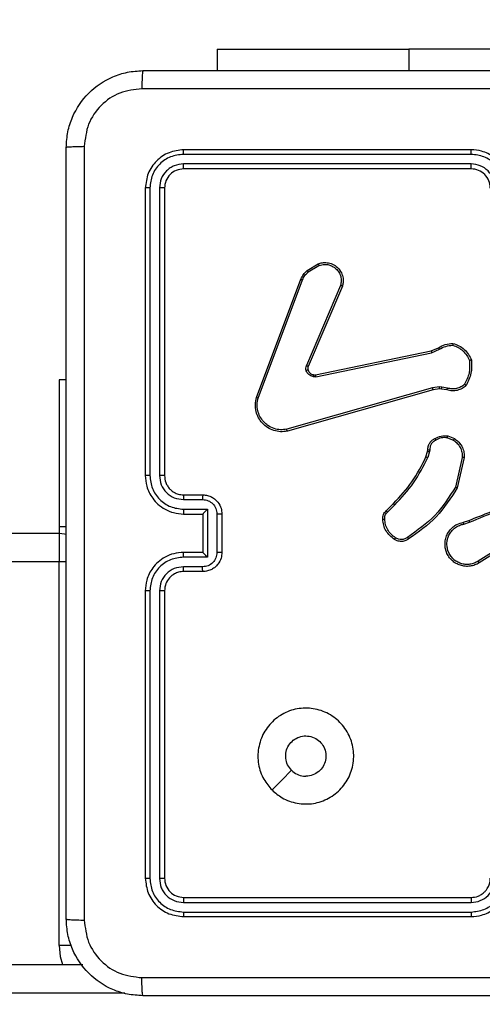
# Model space of a CAD drawing. Units: millimetres. Extents: x 26 to 1940, y 256 to 1573.
# Drawn here: x 967 to 972, y 895 to 905 of the extents above; entities that cross this region are included whole.
import ezdxf

# ---------------------------------------------------------------- set-up
doc = ezdxf.new("R2010")
doc.units = ezdxf.units.MM
doc.header["$PDSIZE"] = -1
doc.layers.add('VP-DIM', color=7, linetype='Continuous')
doc.layers.add('VP-HIC', color=6, linetype='Continuous')
doc.layers.add('VP-EQ', color=7, linetype='Continuous', true_color=0x8a3492)
doc.dimstyles.get("Standard").update_dxf_attribs({"dimtxt": 14, "dimasz": 20, "dimexe": 20, "dimexo": 50, "dimgap": 20, "dimtad": 0, "dimdec": 0, "dimzin": 0, "dimdsep": 46, "dimtxsty": 'Standard', "dimcen": -0.09, "dimadec": 0, "dimazin": 0, "dimtfac": 1, "dimtdec": 4, "dimtofl": 0, "dimtmove": 0, "dimatfit": 3, "dimfxl": 70, "dimfxlon": 1, "dimtolj": 1, "dimtzin": 0, "dimarcsym": 0})

# ---------------------------------------------------------------- blocks, each defined once
blk = doc.blocks.new('*D49')
at = {"layer": 'Defpoints', "color": 0}
for p in [(1560.231, 1439.726), (739.621, 685.713), (1560.231, 682.64)]:
    blk.add_point(p, dxfattribs=at)
at = {"layer": 'VP-DIM', "color": 0, "lineweight": -2}
for p, q in [((739.621, 1369.726), (739.621, 1459.726)), ((1560.231, 1369.726), (1560.231, 1459.726)), ((759.621, 1439.726), (1103.363, 1439.726)), ((1540.231, 1439.726), (1180.696, 1439.726))]:
    blk.add_line(p, q, dxfattribs=at)
at = {"layer": 'VP-DIM', "color": 0}
for points in [[(759.621, 1443.059), (759.621, 1436.392), (739.621, 1439.726)], [(1540.231, 1436.392), (1540.231, 1443.059), (1560.231, 1439.726)]]:
    blk.add_solid(points, dxfattribs=at)
at = {"layer": 'VP-DIM', "color": 0, "insert": (1142.03, 1439.726), "char_height": 14, "attachment_point": 5}
blk.add_mtext('\\A1;825', dxfattribs=at)
blk = doc.blocks.new('*D53')
at = {"layer": 'Defpoints', "color": 0}
for p in [(1712.431, 1553.399), (1712.431, 682.143), (587.421, 640.656)]:
    blk.add_point(p, dxfattribs=at)
at = {"layer": 'VP-DIM', "color": 0, "lineweight": -2}
for p, q in [((587.421, 1483.399), (587.421, 1573.399)), ((1712.431, 1483.399), (1712.431, 1573.399)), ((607.421, 1553.399), (1100.703, 1553.399)), ((1692.431, 1553.399), (1182.703, 1553.399))]:
    blk.add_line(p, q, dxfattribs=at)
at = {"layer": 'VP-DIM', "color": 0}
for points in [[(607.421, 1556.733), (607.421, 1550.066), (587.421, 1553.399)], [(1692.431, 1550.066), (1692.431, 1556.733), (1712.431, 1553.399)]]:
    blk.add_solid(points, dxfattribs=at)
at = {"layer": 'VP-DIM', "color": 0, "insert": (1141.703, 1553.399), "char_height": 14, "attachment_point": 5}
blk.add_mtext('\\A1;1125', dxfattribs=at)
blk = doc.blocks.new('wd1506')
at = {"color": 7, "linetype": 'Continuous', "lineweight": 25}
for p, q in [((2835.836, 720.755), (2835.836, 720.531)), ((2835.836, 720.755), (2837.836, 720.755)), ((2840.336, 720.755), (2837.836, 720.755)), ((2838.486, 719.658), (2835.484, 719.658)), ((2838.486, 719.706), (2835.486, 719.706)), ((2838.486, 719.558), (2835.484, 719.558)), ((2838.486, 719.506), (2835.486, 719.506)), ((2835.086, 719.306), (2835.086, 716.306)), ((2835.133, 719.308), (2835.133, 716.306)), ((2835.233, 719.308), (2835.233, 716.306)), ((2835.286, 719.306), (2835.286, 716.306)), ((2836.775, 718.446), (2836.891, 718.515)), ((2836.787, 718.431), (2836.898, 718.498)), ((2836.246, 717.122), (2836.709, 718.355)), ((2836.264, 717.116), (2836.727, 718.349)), ((2837.123, 718.29), (2836.767, 717.454)), ((2837.142, 718.282), (2836.786, 717.446)), ((2836.863, 717.357), (2838.069, 717.608)), ((2836.866, 717.338), (2838.073, 717.589)), ((2838.069, 717.608), (2838.144, 717.64)), ((2838.073, 717.589), (2838.155, 717.624)), ((2834.261, 717.306), (2834.186, 717.306)), ((2834.186, 717.306), (2834.186, 715.777)), ((2838.083, 717.222), (2836.562, 716.79)), ((2838.089, 717.203), (2836.568, 716.77)), ((2838.156, 717.231), (2838.083, 717.222)), ((2838.156, 717.211), (2838.089, 717.203)), ((2838.179, 717.23), (2838.156, 717.231)), ((2838.178, 717.21), (2838.156, 717.211)), ((2838.234, 717.2), (2838.178, 717.21)), ((2838.24, 717.219), (2838.179, 717.23)), ((2838.238, 716.701), (2838.301, 716.676)), ((2838.242, 716.721), (2838.311, 716.693)), ((2838.015, 716.503), (2838.032, 716.559)), ((2838.032, 716.559), (2838.034, 716.574)), ((2838.051, 716.557), (2838.033, 716.495)), ((2838.054, 716.573), (2838.051, 716.557)), ((2838.393, 716.497), (2838.322, 716.187)), ((2838.413, 716.495), (2838.341, 716.178)), ((2835.484, 716.056), (2835.684, 716.056)), ((2835.486, 716.106), (2835.686, 716.106)), ((2835.484, 715.956), (2835.734, 715.956)), ((2835.734, 715.956), (2835.734, 715.456)), ((2837.6, 715.939), (2837.676, 716.014)), ((2837.613, 715.924), (2837.69, 716)), ((2835.486, 715.906), (2835.686, 715.906)), ((2835.686, 715.906), (2835.686, 715.906)), ((2835.686, 715.906), (2835.686, 715.506)), ((2835.834, 715.906), (2835.834, 715.506)), ((2835.886, 715.906), (2835.886, 715.506)), ((2838.406, 715.82), (2838.461, 715.838)), ((2834.186, 715.777), (2834.261, 715.777)), ((2834.186, 715.777), (2834.186, 715.706)), ((2838.409, 715.801), (2838.47, 715.82)), ((2769.986, 715.706), (2834.186, 715.706)), ((2834.186, 715.706), (2834.186, 715.406)), ((2838.865, 715.606), (2838.56, 715.413)), ((2838.877, 715.589), (2838.571, 715.397)), ((2835.734, 715.456), (2835.484, 715.456)), ((2835.686, 715.506), (2835.486, 715.506)), ((2835.686, 715.506), (2835.686, 715.506)), ((2834.186, 715.406), (2769.986, 715.406)), ((2834.186, 711.406), (2834.186, 715.406)), ((2835.684, 715.356), (2835.484, 715.356)), ((2835.686, 715.306), (2835.486, 715.306)), ((2835.086, 715.106), (2835.086, 712.106)), ((2835.133, 715.105), (2835.133, 712.103)), ((2835.233, 715.105), (2835.233, 712.103)), ((2835.286, 715.106), (2835.286, 712.106)), ((2835.484, 711.853), (2838.486, 711.853)), ((2835.486, 711.906), (2838.486, 711.906)), ((2835.484, 711.753), (2838.486, 711.753)), ((2835.486, 711.706), (2838.486, 711.706)), ((2796.604, 711.206), (2834.434, 711.206))]:
    blk.add_line(p, q, dxfattribs=at)
at = {"color": 8, "linetype": 'Continuous', "lineweight": 25}
for p, q in [((2837.836, 720.755), (2837.836, 720.531)), ((2834.262, 715.406), (2834.186, 715.406)), ((2834.315, 711.406), (2834.186, 711.406)), ((2834.872, 710.906), (2796.598, 710.906))]:
    blk.add_line(p, q, dxfattribs=at)
at = {"color": 7, "linetype": 'Continuous', "lineweight": 25, "flags": 128}
for points in [[(2834.186, 715.706), (2834.244, 715.7), (2834.262, 715.696)], [(2836.408, 713.027), (2836.51, 713.13), (2836.612, 713.232)]]:
    blk.add_lwpolyline(points, dxfattribs=at)
at = {"color": 8, "linetype": 'Continuous', "lineweight": 25, "flags": 128}
blk.add_lwpolyline([(2834.186, 711.406), (2834.197, 711.289), (2834.22, 711.206)], dxfattribs=at)
at = {"color": 7, "linetype": 'Continuous', "lineweight": 25}
blk.add_arc((2838.486, 719.306), 0.2, 359.9981, 89.9992, dxfattribs=at)
for points, knots in [([(2834.261, 719.731), (2834.264, 719.785), (2834.271, 719.893), (2834.336, 720.093), (2834.481, 720.311), (2834.699, 720.456), (2834.899, 720.521), (2835.006, 720.528), (2835.061, 720.531)], [0, 0, 0, 0, 0.130542, 0.257583, 0.500014, 0.742666, 0.869631, 1, 1, 1, 1]), ([(2835.061, 720.531), (2835.06, 720.528), (2835.057, 720.522), (2835.053, 720.48), (2835.051, 720.418), (2835.05, 720.368), (2835.05, 720.343)], [0, 0, 0, 0, 0.249959, 0.499894, 0.749635, 1, 1, 1, 1]), ([(2835.061, 720.531), (2835.955, 720.531), (2837.743, 720.531), (2840.429, 720.531), (2842.217, 720.531), (2843.111, 720.531)], [0, 0, 0, 0, 0.333296, 0.666701, 1, 1, 1, 1]), ([(2835.05, 720.343), (2834.972, 720.334), (2834.814, 720.316), (2834.615, 720.177), (2834.476, 719.978), (2834.458, 719.82), (2834.449, 719.742)], [0, 0, 0, 0, 0.249959, 0.500057, 0.749964, 1, 1, 1, 1]), ([(2839.086, 720.343), (2838.413, 720.343), (2837.067, 720.343), (2835.723, 720.343), (2835.05, 720.343)], [0, 0, 0, 0, 0.499992, 1, 1, 1, 1]), ([(2834.261, 719.731), (2834.264, 719.732), (2834.269, 719.735), (2834.312, 719.738), (2834.374, 719.741), (2834.424, 719.741), (2834.449, 719.742)], [0, 0, 0, 0, 0.250389, 0.500124, 0.750061, 1, 1, 1, 1]), ([(2834.449, 719.742), (2834.449, 718.845), (2834.449, 717.052), (2834.449, 714.359), (2834.449, 712.567), (2834.449, 711.67)], [0, 0, 0, 0, 0.333337, 0.666663, 1, 1, 1, 1]), ([(2834.261, 711.681), (2834.261, 712.575), (2834.261, 714.363), (2834.261, 717.049), (2834.261, 718.837), (2834.261, 719.731)], [0, 0, 0, 0, 0.333295, 0.666702, 1, 1, 1, 1]), ([(2835.486, 719.706), (2835.434, 719.7), (2835.329, 719.688), (2835.197, 719.595), (2835.104, 719.463), (2835.092, 719.358), (2835.086, 719.306)], [0, 0, 0, 0, 0.249963, 0.499865, 0.749841, 1, 1, 1, 1]), ([(2835.484, 719.658), (2835.438, 719.653), (2835.347, 719.642), (2835.249, 719.575), (2835.191, 719.504), (2835.146, 719.423), (2835.139, 719.354), (2835.133, 719.308)], [0, 0, 0, 0, 0.249617, 0.499213, 0.623828, 0.749846, 1, 1, 1, 1]), ([(2835.484, 719.658), (2835.484, 719.665), (2835.484, 719.68), (2835.484, 719.695), (2835.485, 719.704), (2835.486, 719.705), (2835.486, 719.706)], [0, 0, 0, 0, 0.279903, 0.559097, 0.779556, 1, 1, 1, 1]), ([(2838.886, 719.306), (2838.883, 719.341), (2838.878, 719.409), (2838.84, 719.5), (2838.788, 719.573), (2838.71, 719.644), (2838.607, 719.696), (2838.523, 719.703), (2838.486, 719.706)], [0, 0, 0, 0, 0.167571, 0.323019, 0.466375, 0.597607, 0.822851, 1, 1, 1, 1]), ([(2838.486, 719.658), (2838.486, 719.665), (2838.486, 719.677), (2838.486, 719.693), (2838.486, 719.704), (2838.486, 719.705), (2838.486, 719.706)], [0, 0, 0, 0, 0.2500024, 0.4999573, 0.7497686, 1, 1, 1, 1]), ([(2838.836, 719.308), (2838.83, 719.354), (2838.819, 719.445), (2838.752, 719.543), (2838.682, 719.601), (2838.601, 719.645), (2838.532, 719.653), (2838.486, 719.658)], [0, 0, 0, 0, 0.249601, 0.499235, 0.623579, 0.74988, 1, 1, 1, 1]), ([(2835.484, 719.558), (2835.451, 719.555), (2835.402, 719.549), (2835.344, 719.517), (2835.293, 719.476), (2835.245, 719.406), (2835.237, 719.341), (2835.233, 719.308)], [0, 0, 0, 0, 0.250157, 0.376185, 0.500768, 0.750397, 1, 1, 1, 1]), ([(2835.486, 719.506), (2835.486, 719.507), (2835.485, 719.509), (2835.484, 719.523), (2835.484, 719.54), (2835.484, 719.552), (2835.484, 719.558)], [0, 0, 0, 0, 0.279839, 0.559008, 0.77942, 1, 1, 1, 1]), ([(2838.736, 719.308), (2838.732, 719.341), (2838.724, 719.406), (2838.667, 719.489), (2838.584, 719.546), (2838.518, 719.554), (2838.486, 719.558)], [0, 0, 0, 0, 0.2504475, 0.5001535, 0.7501024, 1, 1, 1, 1]), ([(2838.486, 719.506), (2838.486, 719.506), (2838.486, 719.506), (2838.486, 719.51), (2838.486, 719.515), (2838.486, 719.521), (2838.486, 719.529), (2838.486, 719.538), (2838.486, 719.548), (2838.486, 719.555), (2838.486, 719.558)], [0, 0, 0, 0, 0.124997, 0.250225, 0.375245, 0.499948, 0.624661, 0.749711, 0.875047, 1, 1, 1, 1]), ([(2835.486, 719.506), (2835.46, 719.503), (2835.407, 719.497), (2835.341, 719.451), (2835.295, 719.384), (2835.289, 719.332), (2835.286, 719.306)], [0, 0, 0, 0, 0.250007, 0.499868, 0.74975, 1, 1, 1, 1]), ([(2835.133, 719.308), (2835.126, 719.308), (2835.112, 719.308), (2835.097, 719.307), (2835.088, 719.307), (2835.087, 719.306), (2835.086, 719.306)], [0, 0, 0, 0, 0.279784, 0.559147, 0.779419, 1, 1, 1, 1]), ([(2835.286, 719.306), (2835.285, 719.306), (2835.283, 719.307), (2835.269, 719.308), (2835.251, 719.308), (2835.239, 719.308), (2835.233, 719.308)], [0, 0, 0, 0, 0.2798072, 0.5589722, 0.7794274, 1, 1, 1, 1]), ([(2836.891, 718.515), (2836.905, 718.52), (2836.935, 718.53), (2836.986, 718.53), (2837.041, 718.515), (2837.095, 718.479), (2837.134, 718.427), (2837.151, 718.369), (2837.152, 718.321), (2837.145, 718.294), (2837.142, 718.282)], [0, 0, 0, 0, 0.103754, 0.221719, 0.353868, 0.500184, 0.664923, 0.803206, 0.914948, 1, 1, 1, 1]), ([(2836.891, 718.515), (2836.891, 718.515), (2836.891, 718.515), (2836.893, 718.511), (2836.895, 718.505), (2836.897, 718.5), (2836.898, 718.498)], [0, 0, 0, 0, 0.24992, 0.499903, 0.749748, 1, 1, 1, 1]), ([(2836.898, 718.498), (2836.918, 718.503), (2836.952, 718.513), (2837, 718.507), (2837.041, 718.492), (2837.077, 718.466), (2837.108, 718.429), (2837.127, 718.385), (2837.133, 718.337), (2837.126, 718.305), (2837.123, 718.29)], [0, 0, 0, 0, 0.1586488, 0.2769067, 0.3748888, 0.4999936, 0.6250019, 0.7500511, 0.87499, 1, 1, 1, 1]), ([(2836.709, 718.355), (2836.717, 718.373), (2836.733, 718.407), (2836.761, 718.433), (2836.775, 718.446)], [0, 0, 0, 0, 0.5056, 1, 1, 1, 1]), ([(2836.727, 718.349), (2836.734, 718.364), (2836.748, 718.396), (2836.774, 718.419), (2836.787, 718.431)], [0, 0, 0, 0, 0.499916, 1, 1, 1, 1]), ([(2836.775, 718.446), (2836.775, 718.446), (2836.775, 718.445), (2836.778, 718.441), (2836.782, 718.436), (2836.785, 718.433), (2836.787, 718.431)], [0, 0, 0, 0, 0.279715, 0.559082, 0.779497, 1, 1, 1, 1]), ([(2836.709, 718.355), (2836.709, 718.355), (2836.71, 718.355), (2836.715, 718.353), (2836.721, 718.351), (2836.725, 718.35), (2836.727, 718.349)], [0, 0, 0, 0, 0.279636, 0.559069, 0.779473, 1, 1, 1, 1]), ([(2837.142, 718.282), (2837.142, 718.282), (2837.142, 718.283), (2837.139, 718.284), (2837.135, 718.285), (2837.132, 718.287), (2837.128, 718.288), (2837.125, 718.289), (2837.123, 718.29)], [0, 0, 0, 0, 0.205539, 0.44046, 0.56888, 0.705157, 0.848882, 1, 1, 1, 1]), ([(2838.069, 717.608), (2838.069, 717.608), (2838.069, 717.607), (2838.07, 717.603), (2838.072, 717.597), (2838.073, 717.592), (2838.073, 717.589)], [0, 0, 0, 0, 0.250266, 0.4999778, 0.7496582, 1, 1, 1, 1]), ([(2838.144, 717.64), (2838.168, 717.653), (2838.215, 717.68), (2838.269, 717.684), (2838.296, 717.686)], [0, 0, 0, 0, 0.500003, 1, 1, 1, 1]), ([(2838.144, 717.64), (2838.144, 717.639), (2838.145, 717.639), (2838.148, 717.634), (2838.151, 717.629), (2838.154, 717.625), (2838.155, 717.624)], [0, 0, 0, 0, 0.27942, 0.558998, 0.779268, 1, 1, 1, 1]), ([(2838.155, 717.624), (2838.177, 717.636), (2838.22, 717.66), (2838.269, 717.664), (2838.293, 717.666)], [0, 0, 0, 0, 0.5000091, 1, 1, 1, 1]), ([(2838.296, 717.686), (2838.296, 717.685), (2838.296, 717.685), (2838.296, 717.682), (2838.295, 717.678), (2838.295, 717.675), (2838.294, 717.671), (2838.294, 717.668), (2838.293, 717.666)], [0, 0, 0, 0, 0.215093, 0.452786, 0.580708, 0.714635, 0.854784, 1, 1, 1, 1]), ([(2838.293, 717.666), (2838.313, 717.659), (2838.352, 717.646), (2838.402, 717.609), (2838.443, 717.563), (2838.461, 717.525), (2838.469, 717.507)], [0, 0, 0, 0, 0.249877, 0.499981, 0.750129, 1, 1, 1, 1]), ([(2838.296, 717.686), (2838.318, 717.678), (2838.36, 717.664), (2838.416, 717.624), (2838.461, 717.573), (2838.48, 717.532), (2838.489, 717.511)], [0, 0, 0, 0, 0.249995, 0.499977, 0.750008, 1, 1, 1, 1]), ([(2838.469, 717.507), (2838.471, 717.463), (2838.475, 717.376), (2838.436, 717.298), (2838.417, 717.259)], [0, 0, 0, 0, 0.500003, 1, 1, 1, 1]), ([(2838.489, 717.511), (2838.491, 717.465), (2838.496, 717.371), (2838.454, 717.288), (2838.433, 717.246)], [0, 0, 0, 0, 0.500028, 1, 1, 1, 1]), ([(2838.489, 717.511), (2838.489, 717.511), (2838.488, 717.511), (2838.485, 717.51), (2838.481, 717.51), (2838.478, 717.509), (2838.474, 717.508), (2838.471, 717.507), (2838.469, 717.507)], [0, 0, 0, 0, 0.211486, 0.447978, 0.576251, 0.7109, 0.852342, 1, 1, 1, 1]), ([(2836.765, 717.401), (2836.763, 717.41), (2836.759, 717.428), (2836.764, 717.445), (2836.767, 717.454)], [0, 0, 0, 0, 0.500153, 1, 1, 1, 1]), ([(2836.785, 717.407), (2836.784, 717.407), (2836.783, 717.407), (2836.778, 717.406), (2836.772, 717.404), (2836.767, 717.402), (2836.765, 717.401)], [0, 0, 0, 0, 0.280011, 0.559078, 0.779509, 1, 1, 1, 1]), ([(2836.834, 717.339), (2836.827, 717.341), (2836.811, 717.346), (2836.791, 717.361), (2836.775, 717.379), (2836.768, 717.394), (2836.765, 717.401)], [0, 0, 0, 0, 0.24643, 0.500072, 0.751803, 1, 1, 1, 1]), ([(2836.786, 717.446), (2836.785, 717.446), (2836.785, 717.446), (2836.78, 717.448), (2836.773, 717.451), (2836.769, 717.453), (2836.767, 717.454)], [0, 0, 0, 0, 0.279583, 0.559007, 0.779317, 1, 1, 1, 1]), ([(2836.786, 717.446), (2836.784, 717.44), (2836.78, 717.427), (2836.783, 717.414), (2836.785, 717.407)], [0, 0, 0, 0, 0.47808, 1, 1, 1, 1]), ([(2836.785, 717.407), (2836.787, 717.402), (2836.792, 717.39), (2836.805, 717.375), (2836.821, 717.363), (2836.833, 717.36), (2836.84, 717.358)], [0, 0, 0, 0, 0.25012, 0.500048, 0.750022, 1, 1, 1, 1]), ([(2836.84, 717.358), (2836.839, 717.357), (2836.839, 717.357), (2836.838, 717.352), (2836.836, 717.346), (2836.835, 717.341), (2836.834, 717.339)], [0, 0, 0, 0, 0.2497512, 0.4993173, 0.7491608, 1, 1, 1, 1]), ([(2836.866, 717.338), (2836.861, 717.337), (2836.85, 717.336), (2836.84, 717.338), (2836.834, 717.339)], [0, 0, 0, 0, 0.499161, 1, 1, 1, 1]), ([(2836.84, 717.358), (2836.843, 717.357), (2836.851, 717.355), (2836.859, 717.357), (2836.863, 717.357)], [0, 0, 0, 0, 0.4999754, 1, 1, 1, 1]), ([(2836.866, 717.338), (2836.866, 717.341), (2836.865, 717.346), (2836.863, 717.353), (2836.863, 717.356), (2836.863, 717.357), (2836.863, 717.357)], [0, 0, 0, 0, 0.27995, 0.559434, 0.779459, 1, 1, 1, 1]), ([(2838.089, 717.203), (2838.089, 717.203), (2838.089, 717.204), (2838.087, 717.208), (2838.085, 717.215), (2838.084, 717.22), (2838.083, 717.222)], [0, 0, 0, 0, 0.250176, 0.499793, 0.749571, 1, 1, 1, 1]), ([(2838.156, 717.211), (2838.156, 717.211), (2838.156, 717.212), (2838.156, 717.217), (2838.156, 717.224), (2838.156, 717.229), (2838.156, 717.231)], [0, 0, 0, 0, 0.279958, 0.559105, 0.779266, 1, 1, 1, 1]), ([(2838.178, 717.21), (2838.178, 717.21), (2838.178, 717.211), (2838.178, 717.216), (2838.179, 717.223), (2838.179, 717.228), (2838.179, 717.23)], [0, 0, 0, 0, 0.279866, 0.559291, 0.779853, 1, 1, 1, 1]), ([(2838.433, 717.246), (2838.419, 717.235), (2838.392, 717.213), (2838.342, 717.194), (2838.287, 717.187), (2838.252, 717.195), (2838.234, 717.2)], [0, 0, 0, 0, 0.243076, 0.490724, 0.743047, 1, 1, 1, 1]), ([(2838.234, 717.2), (2838.234, 717.2), (2838.234, 717.201), (2838.235, 717.206), (2838.237, 717.212), (2838.239, 717.217), (2838.24, 717.219)], [0, 0, 0, 0, 0.279806, 0.559111, 0.779157, 1, 1, 1, 1]), ([(2838.417, 717.259), (2838.405, 717.249), (2838.38, 717.229), (2838.334, 717.213), (2838.286, 717.208), (2838.255, 717.215), (2838.24, 717.219)], [0, 0, 0, 0, 0.250061, 0.5000153, 0.7499723, 1, 1, 1, 1]), ([(2838.433, 717.246), (2838.433, 717.246), (2838.432, 717.247), (2838.43, 717.249), (2838.427, 717.252), (2838.424, 717.254), (2838.421, 717.257), (2838.418, 717.258), (2838.417, 717.259)], [0, 0, 0, 0, 0.2191187, 0.4582687, 0.5856197, 0.7182215, 0.8563699, 1, 1, 1, 1]), ([(2836.568, 716.77), (2836.544, 716.767), (2836.496, 716.761), (2836.425, 716.775), (2836.36, 716.806), (2836.306, 716.852), (2836.265, 716.909), (2836.239, 716.976), (2836.23, 717.049), (2836.241, 717.097), (2836.246, 717.122)], [0, 0, 0, 0, 0.1249668, 0.2499449, 0.3749388, 0.4999256, 0.6194407, 0.7425948, 0.8694459, 1, 1, 1, 1]), ([(2836.246, 717.122), (2836.246, 717.122), (2836.247, 717.122), (2836.249, 717.121), (2836.253, 717.12), (2836.256, 717.118), (2836.26, 717.117), (2836.263, 717.116), (2836.264, 717.116)], [0, 0, 0, 0, 0.202589, 0.436242, 0.56501, 0.702026, 0.847173, 1, 1, 1, 1]), ([(2836.562, 716.79), (2836.54, 716.787), (2836.496, 716.782), (2836.428, 716.795), (2836.368, 716.825), (2836.318, 716.868), (2836.28, 716.921), (2836.257, 716.984), (2836.25, 717.051), (2836.259, 717.094), (2836.264, 717.116)], [0, 0, 0, 0, 0.1250362, 0.2499856, 0.3868796, 0.4999708, 0.6249762, 0.7499718, 0.8749677, 1, 1, 1, 1]), ([(2836.568, 716.77), (2836.567, 716.77), (2836.567, 716.771), (2836.566, 716.774), (2836.565, 716.778), (2836.564, 716.781), (2836.563, 716.785), (2836.563, 716.788), (2836.562, 716.79)], [0, 0, 0, 0, 0.2116864, 0.4486186, 0.5768398, 0.7117799, 0.8528138, 1, 1, 1, 1]), ([(2838.034, 716.574), (2838.034, 716.587), (2838.036, 716.612), (2838.052, 716.647), (2838.076, 716.676), (2838.097, 716.687), (2838.108, 716.693)], [0, 0, 0, 0, 0.257976, 0.510682, 0.758054, 1, 1, 1, 1]), ([(2838.117, 716.676), (2838.108, 716.671), (2838.089, 716.66), (2838.068, 716.635), (2838.055, 716.605), (2838.054, 716.584), (2838.054, 716.573)], [0, 0, 0, 0, 0.2500362, 0.4999552, 0.749854, 1, 1, 1, 1]), ([(2838.108, 716.693), (2838.129, 716.704), (2838.171, 716.725), (2838.218, 716.722), (2838.242, 716.721)], [0, 0, 0, 0, 0.499993, 1, 1, 1, 1]), ([(2838.108, 716.693), (2838.108, 716.693), (2838.108, 716.693), (2838.11, 716.69), (2838.112, 716.686), (2838.113, 716.683), (2838.115, 716.68), (2838.116, 716.677), (2838.117, 716.676)], [0, 0, 0, 0, 0.226493, 0.467751, 0.594514, 0.725966, 0.860707, 1, 1, 1, 1]), ([(2838.238, 716.701), (2838.216, 716.703), (2838.174, 716.705), (2838.136, 716.686), (2838.117, 716.676)], [0, 0, 0, 0, 0.499984, 1, 1, 1, 1]), ([(2838.238, 716.701), (2838.238, 716.703), (2838.238, 716.706), (2838.239, 716.71), (2838.24, 716.713), (2838.241, 716.717), (2838.241, 716.72), (2838.241, 716.721), (2838.242, 716.721)], [0, 0, 0, 0, 0.141567, 0.278277, 0.410547, 0.53746, 0.777906, 1, 1, 1, 1]), ([(2838.311, 716.693), (2838.311, 716.693), (2838.311, 716.692), (2838.308, 716.688), (2838.304, 716.682), (2838.302, 716.678), (2838.301, 716.676)], [0, 0, 0, 0, 0.280043, 0.55945, 0.779712, 1, 1, 1, 1]), ([(2838.301, 716.676), (2838.315, 716.666), (2838.344, 716.645), (2838.374, 716.601), (2838.393, 716.55), (2838.393, 716.515), (2838.393, 716.497)], [0, 0, 0, 0, 0.25004, 0.500055, 0.749939, 1, 1, 1, 1]), ([(2838.311, 716.693), (2838.332, 716.677), (2838.371, 716.648), (2838.402, 716.589), (2838.414, 716.539), (2838.414, 716.508), (2838.413, 716.495)], [0, 0, 0, 0, 0.334591, 0.612963, 0.834805, 1, 1, 1, 1]), ([(2838.032, 716.559), (2838.032, 716.559), (2838.033, 716.559), (2838.038, 716.559), (2838.044, 716.558), (2838.049, 716.557), (2838.051, 716.557)], [0, 0, 0, 0, 0.2796971, 0.5589671, 0.7792256, 1, 1, 1, 1]), ([(2838.034, 716.574), (2838.034, 716.574), (2838.035, 716.574), (2838.038, 716.574), (2838.042, 716.574), (2838.045, 716.574), (2838.049, 716.573), (2838.052, 716.573), (2838.054, 716.573)], [0, 0, 0, 0, 0.227702, 0.469762, 0.596312, 0.727116, 0.861706, 1, 1, 1, 1]), ([(2837.676, 716.014), (2837.744, 716.088), (2837.88, 716.235), (2837.97, 716.413), (2838.015, 716.503)], [0, 0, 0, 0, 0.500002, 1, 1, 1, 1]), ([(2837.69, 716), (2837.759, 716.075), (2837.896, 716.224), (2837.988, 716.404), (2838.033, 716.495)], [0, 0, 0, 0, 0.499996, 1, 1, 1, 1]), ([(2838.015, 716.503), (2838.016, 716.502), (2838.016, 716.502), (2838.021, 716.5), (2838.027, 716.497), (2838.031, 716.495), (2838.033, 716.495)], [0, 0, 0, 0, 0.279598, 0.559092, 0.779511, 1, 1, 1, 1]), ([(2838.413, 716.495), (2838.413, 716.496), (2838.412, 716.496), (2838.408, 716.496), (2838.401, 716.497), (2838.396, 716.497), (2838.393, 716.497)], [0, 0, 0, 0, 0.250244, 0.500032, 0.749848, 1, 1, 1, 1]), ([(2835.086, 716.306), (2835.089, 716.269), (2835.096, 716.185), (2835.148, 716.083), (2835.218, 716.005), (2835.292, 715.952), (2835.383, 715.914), (2835.451, 715.909), (2835.486, 715.906)], [0, 0, 0, 0, 0.176465, 0.401518, 0.532801, 0.676338, 0.832068, 1, 1, 1, 1]), ([(2835.133, 716.306), (2835.127, 716.306), (2835.115, 716.306), (2835.099, 716.306), (2835.088, 716.306), (2835.087, 716.306), (2835.086, 716.306)], [0, 0, 0, 0, 0.250158, 0.500061, 0.749935, 1, 1, 1, 1]), ([(2835.133, 716.306), (2835.139, 716.26), (2835.15, 716.169), (2835.23, 716.053), (2835.346, 715.972), (2835.438, 715.961), (2835.484, 715.956)], [0, 0, 0, 0, 0.249913, 0.499846, 0.749538, 1, 1, 1, 1]), ([(2835.233, 716.306), (2835.237, 716.274), (2835.245, 716.208), (2835.303, 716.125), (2835.385, 716.067), (2835.451, 716.06), (2835.484, 716.056)], [0, 0, 0, 0, 0.249896, 0.499856, 0.749551, 1, 1, 1, 1]), ([(2835.286, 716.306), (2835.286, 716.306), (2835.285, 716.306), (2835.282, 716.306), (2835.277, 716.306), (2835.271, 716.306), (2835.263, 716.306), (2835.253, 716.306), (2835.244, 716.306), (2835.237, 716.306), (2835.233, 716.306)], [0, 0, 0, 0, 0.125006, 0.250157, 0.375285, 0.500052, 0.624786, 0.749821, 0.87497, 1, 1, 1, 1]), ([(2835.286, 716.306), (2835.289, 716.281), (2835.292, 716.243), (2835.317, 716.197), (2835.34, 716.168), (2835.365, 716.146), (2835.393, 716.128), (2835.433, 716.11), (2835.466, 716.107), (2835.486, 716.106)], [0, 0, 0, 0, 0.233533, 0.359915, 0.492413, 0.592132, 0.6777, 0.813745, 1, 1, 1, 1]), ([(2838.322, 716.187), (2838.256, 716.083), (2838.125, 715.875), (2837.923, 715.733), (2837.822, 715.662)], [0, 0, 0, 0, 0.499999, 1, 1, 1, 1]), ([(2838.341, 716.178), (2838.273, 716.072), (2838.14, 715.861), (2837.935, 715.717), (2837.834, 715.646)], [0, 0, 0, 0, 0.504636, 1, 1, 1, 1]), ([(2838.341, 716.178), (2838.341, 716.178), (2838.34, 716.178), (2838.337, 716.18), (2838.334, 716.181), (2838.331, 716.183), (2838.327, 716.185), (2838.324, 716.186), (2838.322, 716.187)], [0, 0, 0, 0, 0.202149, 0.43557, 0.564662, 0.701573, 0.846783, 1, 1, 1, 1]), ([(2835.486, 716.106), (2835.486, 716.105), (2835.485, 716.104), (2835.484, 716.092), (2835.484, 716.076), (2835.484, 716.063), (2835.484, 716.056)], [0, 0, 0, 0, 0.2501008, 0.4999832, 0.7499315, 1, 1, 1, 1]), ([(2835.686, 716.106), (2835.686, 716.105), (2835.685, 716.103), (2835.684, 716.09), (2835.684, 716.073), (2835.684, 716.062), (2835.684, 716.056)], [0, 0, 0, 0, 0.279742, 0.558916, 0.779341, 1, 1, 1, 1]), ([(2835.684, 716.056), (2835.703, 716.054), (2835.743, 716.049), (2835.792, 716.015), (2835.827, 715.965), (2835.832, 715.926), (2835.834, 715.906)], [0, 0, 0, 0, 0.250457, 0.500177, 0.750111, 1, 1, 1, 1]), ([(2835.686, 716.106), (2835.703, 716.105), (2835.735, 716.102), (2835.779, 716.085), (2835.815, 716.06), (2835.852, 716.023), (2835.88, 715.97), (2835.884, 715.926), (2835.886, 715.906)], [0, 0, 0, 0, 0.15874, 0.307924, 0.447511, 0.577472, 0.807739, 1, 1, 1, 1]), ([(2835.484, 715.956), (2835.484, 715.949), (2835.484, 715.936), (2835.484, 715.92), (2835.485, 715.908), (2835.486, 715.907), (2835.486, 715.906)], [0, 0, 0, 0, 0.250116, 0.499991, 0.749756, 1, 1, 1, 1]), ([(2835.734, 715.956), (2835.728, 715.95), (2835.717, 715.939), (2835.704, 715.926), (2835.695, 715.917), (2835.69, 715.911), (2835.687, 715.907), (2835.686, 715.906), (2835.686, 715.906)], [0, 0, 0, 0, 0.251352, 0.502509, 0.646471, 0.775679, 0.892574, 1, 1, 1, 1]), ([(2837.676, 716.014), (2837.676, 716.014), (2837.677, 716.014), (2837.68, 716.011), (2837.684, 716.006), (2837.688, 716.002), (2837.69, 716)], [0, 0, 0, 0, 0.249787, 0.500113, 0.749605, 1, 1, 1, 1]), ([(2838.461, 715.838), (2838.614, 715.9), (2838.919, 716.024), (2839.249, 716.028), (2839.413, 716.03)], [0, 0, 0, 0, 0.499998, 1, 1, 1, 1]), ([(2838.47, 715.82), (2838.569, 715.863), (2838.767, 715.948), (2838.98, 715.982), (2839.086, 715.999)], [0, 0, 0, 0, 0.499995, 1, 1, 1, 1]), ([(2835.886, 715.906), (2835.886, 715.906), (2835.885, 715.906), (2835.882, 715.906), (2835.877, 715.906), (2835.871, 715.906), (2835.863, 715.906), (2835.854, 715.906), (2835.844, 715.906), (2835.837, 715.906), (2835.834, 715.906)], [0, 0, 0, 0, 0.125041, 0.250151, 0.375242, 0.500048, 0.624743, 0.749819, 0.87496, 1, 1, 1, 1]), ([(2837.564, 715.852), (2837.564, 715.86), (2837.563, 715.876), (2837.57, 715.9), (2837.582, 715.922), (2837.594, 715.933), (2837.6, 715.939)], [0, 0, 0, 0, 0.240047, 0.486822, 0.740099, 1, 1, 1, 1]), ([(2837.564, 715.852), (2837.565, 715.852), (2837.565, 715.852), (2837.57, 715.853), (2837.576, 715.853), (2837.581, 715.854), (2837.584, 715.854)], [0, 0, 0, 0, 0.242297, 0.48974, 0.74187, 1, 1, 1, 1]), ([(2837.687, 715.641), (2837.669, 715.654), (2837.634, 715.678), (2837.596, 715.73), (2837.57, 715.789), (2837.566, 715.831), (2837.564, 715.852)], [0, 0, 0, 0, 0.249988, 0.500034, 0.749998, 1, 1, 1, 1]), ([(2837.584, 715.854), (2837.584, 715.861), (2837.583, 715.874), (2837.588, 715.893), (2837.598, 715.911), (2837.608, 715.919), (2837.613, 715.924)], [0, 0, 0, 0, 0.250096, 0.500118, 0.749868, 1, 1, 1, 1]), ([(2837.697, 715.658), (2837.681, 715.67), (2837.649, 715.692), (2837.614, 715.741), (2837.59, 715.795), (2837.586, 715.834), (2837.584, 715.854)], [0, 0, 0, 0, 0.249853, 0.500061, 0.750202, 1, 1, 1, 1]), ([(2837.6, 715.939), (2837.601, 715.939), (2837.601, 715.938), (2837.603, 715.936), (2837.605, 715.933), (2837.608, 715.93), (2837.61, 715.927), (2837.612, 715.925), (2837.613, 715.924)], [0, 0, 0, 0, 0.212726, 0.449774, 0.57793, 0.712104, 0.853384, 1, 1, 1, 1]), ([(2838.461, 715.838), (2838.462, 715.838), (2838.462, 715.837), (2838.464, 715.833), (2838.467, 715.827), (2838.469, 715.823), (2838.47, 715.82)], [0, 0, 0, 0, 0.2798634, 0.5591108, 0.7794437, 1, 1, 1, 1]), ([(2838.571, 715.397), (2838.556, 715.388), (2838.526, 715.372), (2838.475, 715.36), (2838.424, 715.359), (2838.374, 715.369), (2838.327, 715.39), (2838.286, 715.42), (2838.252, 715.46), (2838.228, 715.505), (2838.215, 715.553), (2838.212, 715.602), (2838.219, 715.653), (2838.243, 715.714), (2838.285, 715.765), (2838.344, 715.804), (2838.382, 715.814), (2838.406, 715.82)], [0, 0, 0, 0, 0.062546, 0.125088, 0.187631, 0.250179, 0.310205, 0.371916, 0.435284, 0.500318, 0.557553, 0.617249, 0.679407, 0.743951, 0.855301, 0.912921, 1, 1, 1, 1]), ([(2838.56, 715.413), (2838.546, 715.406), (2838.519, 715.391), (2838.473, 715.38), (2838.425, 715.379), (2838.379, 715.388), (2838.336, 715.408), (2838.298, 715.436), (2838.268, 715.472), (2838.246, 715.514), (2838.234, 715.56), (2838.232, 715.607), (2838.24, 715.653), (2838.259, 715.697), (2838.287, 715.735), (2838.322, 715.766), (2838.363, 715.79), (2838.394, 715.797), (2838.409, 715.801)], [0, 0, 0, 0, 0.062508, 0.12502, 0.18751, 0.250026, 0.312508, 0.375026, 0.4375, 0.50002, 0.562517, 0.624995, 0.687501, 0.749996, 0.812493, 0.874996, 0.937499, 1, 1, 1, 1]), ([(2838.409, 715.801), (2838.409, 715.803), (2838.408, 715.808), (2838.407, 715.815), (2838.406, 715.82), (2838.406, 715.82), (2838.406, 715.82)], [0, 0, 0, 0, 0.250345, 0.500163, 0.749857, 1, 1, 1, 1]), ([(2837.687, 715.641), (2837.687, 715.642), (2837.687, 715.642), (2837.689, 715.645), (2837.691, 715.648), (2837.693, 715.651), (2837.695, 715.655), (2837.696, 715.657), (2837.697, 715.658)], [0, 0, 0, 0, 0.222703, 0.462805, 0.589824, 0.722056, 0.858773, 1, 1, 1, 1]), ([(2837.834, 715.646), (2837.825, 715.64), (2837.803, 715.625), (2837.76, 715.617), (2837.718, 715.623), (2837.696, 715.636), (2837.687, 715.641)], [0, 0, 0, 0, 0.218483, 0.5000554, 0.8039475, 1, 1, 1, 1]), ([(2837.822, 715.662), (2837.813, 715.656), (2837.794, 715.644), (2837.761, 715.638), (2837.727, 715.642), (2837.707, 715.653), (2837.697, 715.658)], [0, 0, 0, 0, 0.250009, 0.499963, 0.749891, 1, 1, 1, 1]), ([(2837.834, 715.646), (2837.834, 715.646), (2837.834, 715.647), (2837.832, 715.649), (2837.829, 715.653), (2837.827, 715.656), (2837.825, 715.659), (2837.823, 715.661), (2837.822, 715.662)], [0, 0, 0, 0, 0.228692, 0.470838, 0.597879, 0.728401, 0.862273, 1, 1, 1, 1]), ([(2835.486, 715.506), (2835.451, 715.503), (2835.383, 715.498), (2835.292, 715.46), (2835.219, 715.408), (2835.148, 715.33), (2835.096, 715.227), (2835.089, 715.143), (2835.086, 715.106)], [0, 0, 0, 0, 0.167278, 0.322555, 0.465799, 0.59702, 0.822398, 1, 1, 1, 1]), ([(2835.484, 715.456), (2835.438, 715.45), (2835.346, 715.44), (2835.23, 715.359), (2835.15, 715.243), (2835.139, 715.151), (2835.133, 715.105)], [0, 0, 0, 0, 0.250455, 0.500147, 0.750085, 1, 1, 1, 1]), ([(2835.484, 715.456), (2835.484, 715.462), (2835.484, 715.475), (2835.484, 715.492), (2835.485, 715.503), (2835.486, 715.505), (2835.486, 715.506)], [0, 0, 0, 0, 0.250116, 0.499991, 0.749756, 1, 1, 1, 1]), ([(2835.834, 715.506), (2835.832, 715.486), (2835.827, 715.447), (2835.792, 715.397), (2835.743, 715.362), (2835.703, 715.358), (2835.684, 715.356)], [0, 0, 0, 0, 0.249878, 0.499885, 0.749539, 1, 1, 1, 1]), ([(2835.886, 715.506), (2835.884, 715.486), (2835.88, 715.441), (2835.851, 715.389), (2835.815, 715.351), (2835.779, 715.327), (2835.735, 715.309), (2835.703, 715.307), (2835.686, 715.306)], [0, 0, 0, 0, 0.19313, 0.42369, 0.553625, 0.692991, 0.841792, 1, 1, 1, 1]), ([(2835.734, 715.456), (2835.728, 715.461), (2835.717, 715.472), (2835.704, 715.486), (2835.695, 715.495), (2835.69, 715.501), (2835.687, 715.505), (2835.686, 715.505), (2835.686, 715.506)], [0, 0, 0, 0, 0.2514641, 0.5025262, 0.6464375, 0.7755833, 0.8924395, 1, 1, 1, 1]), ([(2835.886, 715.506), (2835.886, 715.506), (2835.885, 715.506), (2835.882, 715.506), (2835.877, 715.506), (2835.871, 715.506), (2835.863, 715.506), (2835.854, 715.506), (2835.844, 715.506), (2835.837, 715.506), (2835.834, 715.506)], [0, 0, 0, 0, 0.125044, 0.250158, 0.375253, 0.499951, 0.624739, 0.749816, 0.874957, 1, 1, 1, 1]), ([(2835.484, 715.356), (2835.451, 715.352), (2835.386, 715.344), (2835.303, 715.287), (2835.245, 715.204), (2835.237, 715.138), (2835.233, 715.105)], [0, 0, 0, 0, 0.249936, 0.499899, 0.749587, 1, 1, 1, 1]), ([(2835.486, 715.306), (2835.486, 715.307), (2835.485, 715.308), (2835.484, 715.32), (2835.484, 715.336), (2835.484, 715.349), (2835.484, 715.356)], [0, 0, 0, 0, 0.250245, 0.499994, 0.749937, 1, 1, 1, 1]), ([(2835.686, 715.306), (2835.686, 715.307), (2835.685, 715.309), (2835.684, 715.322), (2835.684, 715.338), (2835.684, 715.35), (2835.684, 715.356)], [0, 0, 0, 0, 0.279903, 0.559276, 0.779634, 1, 1, 1, 1]), ([(2838.571, 715.397), (2838.571, 715.397), (2838.57, 715.397), (2838.568, 715.401), (2838.564, 715.407), (2838.561, 715.411), (2838.56, 715.413)], [0, 0, 0, 0, 0.250109, 0.50032, 0.750069, 1, 1, 1, 1]), ([(2835.486, 715.306), (2835.468, 715.304), (2835.434, 715.302), (2835.382, 715.28), (2835.334, 715.242), (2835.294, 715.18), (2835.289, 715.131), (2835.286, 715.106)], [0, 0, 0, 0, 0.176043, 0.323723, 0.533028, 0.75668, 1, 1, 1, 1]), ([(2835.133, 715.105), (2835.127, 715.105), (2835.115, 715.105), (2835.099, 715.106), (2835.088, 715.106), (2835.087, 715.106), (2835.086, 715.106)], [0, 0, 0, 0, 0.25011, 0.49997, 0.749813, 1, 1, 1, 1]), ([(2835.286, 715.106), (2835.286, 715.106), (2835.285, 715.106), (2835.282, 715.106), (2835.277, 715.106), (2835.271, 715.106), (2835.263, 715.106), (2835.253, 715.106), (2835.244, 715.105), (2835.237, 715.105), (2835.233, 715.105)], [0, 0, 0, 0, 0.125024, 0.250196, 0.375215, 0.500004, 0.624752, 0.749793, 0.874949, 1, 1, 1, 1]), ([(2836.408, 713.027), (2836.377, 713.063), (2836.311, 713.142), (2836.259, 713.295), (2836.259, 713.466), (2836.315, 713.628), (2836.422, 713.761), (2836.566, 713.853), (2836.734, 713.889), (2836.904, 713.87), (2837.057, 713.795), (2837.178, 713.673), (2837.251, 713.519), (2837.269, 713.348), (2837.23, 713.182), (2837.137, 713.038), (2837.003, 712.933), (2836.841, 712.877), (2836.67, 712.88), (2836.518, 712.933), (2836.442, 712.998), (2836.408, 713.027)], [0, 0, 0, 0, 0.044523, 0.097899, 0.151699, 0.205538, 0.258928, 0.312779, 0.366701, 0.419992, 0.474533, 0.527069, 0.582036, 0.634411, 0.689049, 0.742515, 0.796168, 0.84985, 0.903699, 0.957426, 1, 1, 1, 1]), ([(2836.612, 713.232), (2836.597, 713.251), (2836.567, 713.287), (2836.548, 713.357), (2836.552, 713.429), (2836.58, 713.495), (2836.628, 713.549), (2836.691, 713.583), (2836.762, 713.595), (2836.833, 713.582), (2836.896, 713.547), (2836.943, 713.493), (2836.97, 713.427), (2836.973, 713.355), (2836.953, 713.286), (2836.911, 713.228), (2836.852, 713.187), (2836.799, 713.172), (2836.768, 713.171), (2836.761, 713.171)], [0, 0, 0, 0, 0.061296, 0.122582, 0.18389, 0.245257, 0.30665, 0.368098, 0.429511, 0.490917, 0.552223, 0.613523, 0.674773, 0.736089, 0.797426, 0.858838, 0.920276, 0.981708, 1, 1, 1, 1]), ([(2836.612, 713.232), (2836.631, 713.217), (2836.667, 713.187), (2836.722, 713.172), (2836.753, 713.171), (2836.761, 713.171)], [0, 0, 0, 0, 0.428926, 0.857834, 1, 1, 1, 1]), ([(2835.133, 712.103), (2835.126, 712.104), (2835.112, 712.104), (2835.097, 712.104), (2835.088, 712.105), (2835.087, 712.106), (2835.086, 712.106)], [0, 0, 0, 0, 0.279853, 0.559136, 0.779568, 1, 1, 1, 1]), ([(2835.086, 712.106), (2835.092, 712.053), (2835.104, 711.949), (2835.196, 711.816), (2835.329, 711.724), (2835.434, 711.712), (2835.486, 711.706)], [0, 0, 0, 0, 0.249925, 0.499847, 0.749845, 1, 1, 1, 1]), ([(2835.133, 712.103), (2835.139, 712.058), (2835.146, 711.989), (2835.191, 711.907), (2835.249, 711.837), (2835.347, 711.77), (2835.438, 711.759), (2835.484, 711.753)], [0, 0, 0, 0, 0.250151, 0.376165, 0.500782, 0.750382, 1, 1, 1, 1]), ([(2835.286, 712.106), (2835.285, 712.105), (2835.283, 712.105), (2835.269, 712.104), (2835.251, 712.104), (2835.239, 712.104), (2835.233, 712.103)], [0, 0, 0, 0, 0.279799, 0.558969, 0.779426, 1, 1, 1, 1]), ([(2835.233, 712.103), (2835.237, 712.071), (2835.243, 712.021), (2835.274, 711.963), (2835.316, 711.913), (2835.386, 711.865), (2835.451, 711.857), (2835.484, 711.853)], [0, 0, 0, 0, 0.250161, 0.376181, 0.500791, 0.750392, 1, 1, 1, 1]), ([(2835.286, 712.106), (2835.289, 712.08), (2835.295, 712.027), (2835.341, 711.961), (2835.407, 711.915), (2835.46, 711.909), (2835.486, 711.906)], [0, 0, 0, 0, 0.250023, 0.49986, 0.749785, 1, 1, 1, 1]), ([(2838.486, 711.706), (2838.523, 711.709), (2838.607, 711.716), (2838.71, 711.768), (2838.787, 711.838), (2838.84, 711.912), (2838.878, 712.003), (2838.883, 712.071), (2838.886, 712.106)], [0, 0, 0, 0, 0.176956, 0.40212, 0.533393, 0.676796, 0.832344, 1, 1, 1, 1]), ([(2838.486, 711.906), (2838.511, 711.908), (2838.548, 711.912), (2838.595, 711.936), (2838.624, 711.96), (2838.646, 711.985), (2838.664, 712.013), (2838.682, 712.053), (2838.684, 712.086), (2838.686, 712.106)], [0, 0, 0, 0, 0.233623, 0.360028, 0.492501, 0.59275, 0.679032, 0.814888, 1, 1, 1, 1]), ([(2838.486, 711.853), (2838.518, 711.857), (2838.584, 711.865), (2838.667, 711.923), (2838.724, 712.005), (2838.732, 712.071), (2838.736, 712.104)], [0, 0, 0, 0, 0.249896, 0.499847, 0.749553, 1, 1, 1, 1]), ([(2838.486, 711.753), (2838.531, 711.759), (2838.623, 711.77), (2838.739, 711.85), (2838.82, 711.966), (2838.83, 712.058), (2838.836, 712.104)], [0, 0, 0, 0, 0.2499, 0.499834, 0.749553, 1, 1, 1, 1]), ([(2835.486, 711.906), (2835.486, 711.905), (2835.485, 711.903), (2835.484, 711.889), (2835.484, 711.871), (2835.484, 711.859), (2835.484, 711.853)], [0, 0, 0, 0, 0.279771, 0.559131, 0.77934, 1, 1, 1, 1]), ([(2838.486, 711.906), (2838.486, 711.906), (2838.486, 711.905), (2838.486, 711.902), (2838.486, 711.897), (2838.486, 711.891), (2838.486, 711.882), (2838.486, 711.873), (2838.486, 711.864), (2838.486, 711.857), (2838.486, 711.853)], [0, 0, 0, 0, 0.1250282, 0.250146, 0.3751838, 0.5001097, 0.6248535, 0.7499339, 0.8750163, 1, 1, 1, 1]), ([(2835.484, 711.753), (2835.484, 711.746), (2835.484, 711.732), (2835.484, 711.717), (2835.485, 711.708), (2835.486, 711.706), (2835.486, 711.706)], [0, 0, 0, 0, 0.279761, 0.559099, 0.779479, 1, 1, 1, 1]), ([(2838.486, 711.753), (2838.486, 711.747), (2838.486, 711.734), (2838.486, 711.719), (2838.486, 711.708), (2838.486, 711.707), (2838.486, 711.706)], [0, 0, 0, 0, 0.250209, 0.500102, 0.749985, 1, 1, 1, 1]), ([(2834.261, 711.681), (2834.264, 711.68), (2834.27, 711.677), (2834.312, 711.673), (2834.374, 711.671), (2834.424, 711.67), (2834.449, 711.67)], [0, 0, 0, 0, 0.24994, 0.499865, 0.749589, 1, 1, 1, 1]), ([(2835.061, 710.881), (2835.006, 710.884), (2834.899, 710.89), (2834.699, 710.955), (2834.481, 711.101), (2834.336, 711.318), (2834.271, 711.519), (2834.264, 711.626), (2834.261, 711.681)], [0, 0, 0, 0, 0.130358, 0.257321, 0.499989, 0.742414, 0.869438, 1, 1, 1, 1]), ([(2834.449, 711.67), (2834.458, 711.591), (2834.476, 711.434), (2834.615, 711.235), (2834.814, 711.096), (2834.972, 711.078), (2835.05, 711.069)], [0, 0, 0, 0, 0.250035, 0.49994, 0.750036, 1, 1, 1, 1]), ([(2835.05, 711.069), (2835.947, 711.069), (2837.74, 711.069), (2840.432, 711.069), (2842.225, 711.069), (2843.122, 711.069)], [0, 0, 0, 0, 0.333336, 0.666664, 1, 1, 1, 1]), ([(2835.061, 710.881), (2835.06, 710.884), (2835.057, 710.889), (2835.053, 710.932), (2835.051, 710.994), (2835.05, 711.044), (2835.05, 711.069)], [0, 0, 0, 0, 0.2504027, 0.5001334, 0.7500977, 1, 1, 1, 1]), ([(2843.111, 710.881), (2842.217, 710.881), (2840.429, 710.881), (2837.743, 710.881), (2835.955, 710.881), (2835.061, 710.881)], [0, 0, 0, 0, 0.333296, 0.666701, 1, 1, 1, 1])]:
    blk.add_open_spline(points, degree=3, knots=knots, dxfattribs=at)
blk = doc.blocks.new('wd1506_2D')
at = {"layer": 'VP-EQ', "color": 0}
blk.add_blockref('wd1506', (0, 0), dxfattribs=at)

msp = doc.modelspace()

# ---------------------------------------------------------------- linework, layer by layer
at = {"layer": 'VP-HIC', "color": 6}
msp.add_lwpolyline([(824.304, 1208.29, -0.290476), (960.016, 1294.398), (1075.857, 1294.398, -0.414214), (1225.857, 1144.398), (1225.857, 1036.531, -0.145076), (1201.631, 954.794), (1201.631, 894.815, -0.414214), (1051.631, 744.815), (967.906, 744.815, -0.414214), (817.906, 894.815), (817.906, 960.977), (976.958, 960.977), (976.958, 1208.29)], format="xyb", close=True, dxfattribs=at)
at = {"layer": 'VP-HIC', "color": 4}
msp.add_lwpolyline([(1225.857, 1036.531, -0.145076), (1201.631, 954.794), (1201.631, 894.815, -0.414214), (1051.631, 744.815), (967.906, 744.815, -0.414214), (817.906, 894.815), (817.906, 960.977), (753.992, 960.977, 0.086738), (743.142, 910.475, 0.408828), (595.906, 760.5)], format="xyb", dxfattribs=at)

# ---------------------------------------------------------------- block references
at = {"layer": 'VP-EQ', "color": 0}
msp.add_blockref('wd1506_2D', (-1866.355, 183.935), dxfattribs=at)

# ---------------------------------------------------------------- dimensions: what is measured, and where the dimension line sits
at = {"layer": 'VP-DIM', "color": 0}
dim = msp.add_linear_dim(base=(1712.431, 1553.399), p1=(587.421, 640.656), p2=(1712.431, 682.143), dimstyle='Standard', dxfattribs=at)
dim.commit()
dim.dimension.update_dxf_attribs({"geometry": '*D53', "text_midpoint": (1141.703, 1553.399), "dimtype": 160})
dim = msp.add_linear_dim(base=(1560.231, 1439.726), p1=(739.621, 685.713), p2=(1560.231, 682.64), text='825', dimstyle='Standard', dxfattribs=at)
dim.commit()
dim.dimension.update_dxf_attribs({"geometry": '*D49', "text_midpoint": (1142.03, 1439.726), "dimtype": 160})

doc.saveas('drawing.dxf')
